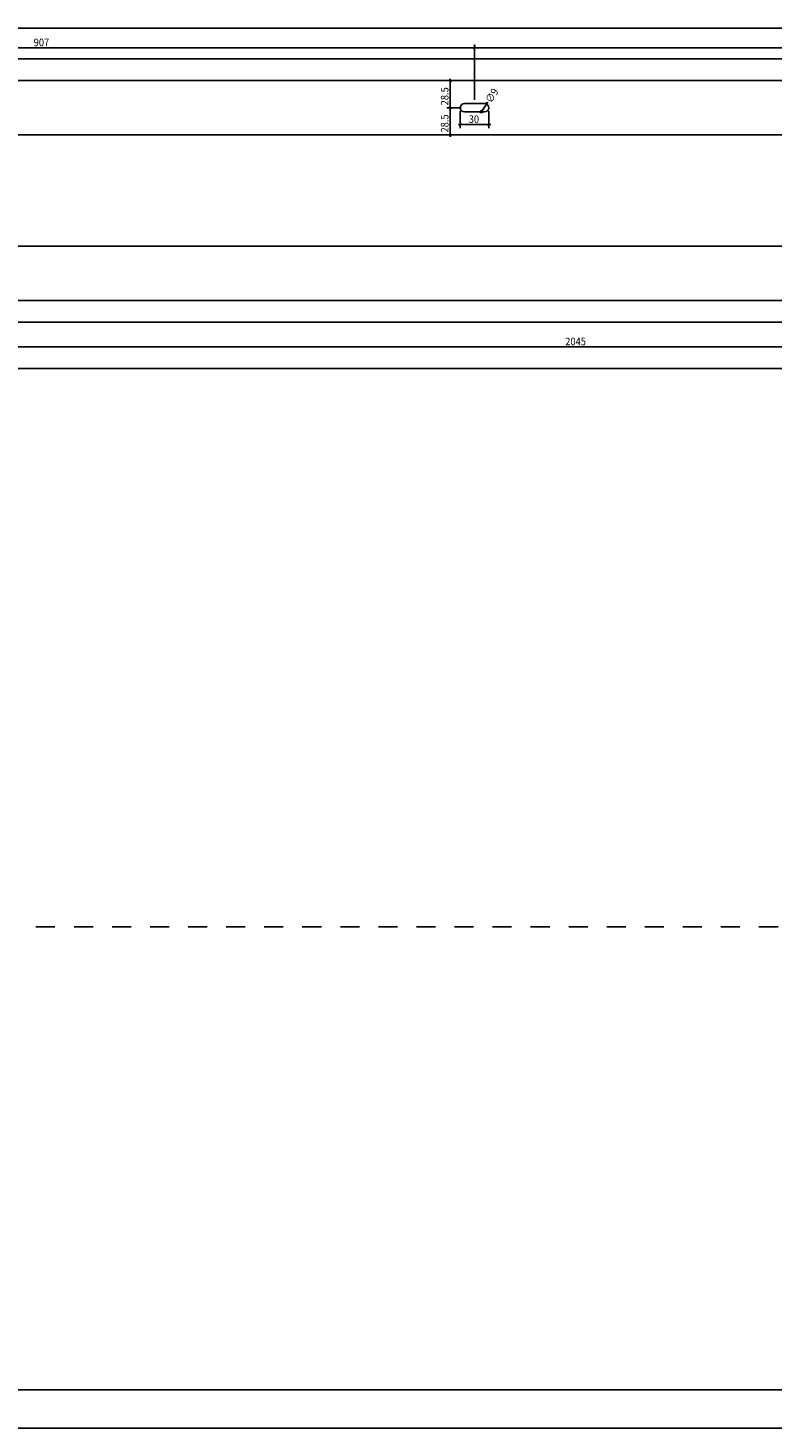
# Model space of a CAD drawing. Extents: x 437499 to 437642, y 4414845 to 4414863.
# Drawn here: x 437624 to 437628, y 4414845 to 4414852 of the extents above; entities that cross this region are included whole.
import ezdxf

# ---------------------------------------------------------------- set-up
doc = ezdxf.new("R2010")
doc.units = 0
doc.header["$LTSCALE"] = 0.2
doc.linetypes.add('DASHDOT', pattern=[1, 0.5, -0.25, 0, -0.25])
doc.styles.add('WTURKCE', font='wturkce.shx', dxfattribs={"width": 0.9})

msp = doc.modelspace()

# ---------------------------------------------------------------- linework, layer by layer
for p, q in [((437600.4282, 4414852.1889), (437632.3982, 4414852.1889)), ((437626.7307, 4414851.8107), (437626.7307, 4414852.1022)), ((437626.7307, 4414851.8107), (437626.7307, 4414852.1022)), ((437600.4382, 4414852.0277), (437632.3882, 4414852.0277)), ((437622.1857, 4414852.0842), (437626.7407, 4414852.0842)), ((437626.7207, 4414852.0842), (437630.2557, 4414852.0842)), ((437600.4382, 4414851.9127), (437632.3882, 4414851.9127)), ((437626.6602, 4414851.9127), (437626.5846, 4414851.9127)), ((437626.6026, 4414851.7602), (437626.6026, 4414851.9227)), ((437626.7617, 4414851.7408), (437626.7996, 4414851.7996)), ((437626.6602, 4414851.7702), (437626.5846, 4414851.7702)), ((437626.6602, 4414851.7702), (437626.5846, 4414851.7702)), ((437626.6026, 4414851.7802), (437626.6026, 4414851.6177)), ((437626.6557, 4414851.7522), (437626.6557, 4414851.6632)), ((437626.8057, 4414851.7522), (437626.8057, 4414851.6632)), ((437626.6457, 4414851.6812), (437626.8157, 4414851.6812)), ((437600.4382, 4414851.6277), (437632.3882, 4414851.6277)), ((437626.6602, 4414851.6277), (437626.5846, 4414851.6277)), ((437600.4382, 4414851.0427), (437632.3882, 4414851.0427)), ((437600.4382, 4414850.7577), (437632.3882, 4414850.7577)), ((437600.4382, 4414850.6427), (437632.3882, 4414850.6427)), ((437622.1532, 4414850.5131), (437632.3982, 4414850.5131)), ((437632.3982, 4414850.4008), (437600.4282, 4414850.4008)), ((437642.1917, 4414845.0342), (437499.2007, 4414845.0342)), ((437642.1917, 4414845.0342), (437499.2007, 4414845.0342)), ((437642.3917, 4414844.8342), (437498.7007, 4414844.8342))]:
    msp.add_line(p, q)
at = {"linetype": 'ByBlock', "lineweight": -2}
for p, q in [((437626.7247, 4414852.0782), (437626.7367, 4414852.0902)), ((437626.7367, 4414852.0902), (437626.7247, 4414852.0782)), ((437626.6086, 4414851.9067), (437626.5966, 4414851.9187)), ((437626.796, 4414851.7829), (437626.7924, 4414851.7995)), ((437626.5966, 4414851.7762), (437626.6086, 4414851.7642)), ((437626.6086, 4414851.7642), (437626.5966, 4414851.7762)), ((437626.7653, 4414851.7575), (437626.7689, 4414851.7409)), ((437626.6617, 4414851.6872), (437626.6497, 4414851.6752)), ((437626.7997, 4414851.6752), (437626.8117, 4414851.6872)), ((437626.5966, 4414851.6337), (437626.6086, 4414851.6217))]:
    msp.add_line(p, q, dxfattribs=at)
at = {"lineweight": -3}
for p, q in [((437626.7832, 4414851.7927), (437626.6782, 4414851.7927)), ((437626.7832, 4414851.7477), (437626.6782, 4414851.7477))]:
    msp.add_line(p, q, dxfattribs=at)
at = {"linetype": 'DASHDOT'}
msp.add_line((437599.2254, 4414847.4677), (437632.6149, 4414847.4677), dxfattribs=at)
at = {"lineweight": -3}
for centre, start, end in [((437626.6782, 4414851.7702), 90, 270), ((437626.7832, 4414851.7702), 270, 90)]:
    msp.add_arc(centre, 0.0225, start, end, dxfattribs=at)

# ---------------------------------------------------------------- texts
at = {"style": 'WTURKCE', "width": 0.9}
for s, p in [('907', (437624.4134, 4414852.0932)), ('30', (437626.6998, 4414851.6902)), ('2045', (437627.2071, 4414850.5221))]:
    msp.add_text(s, height=0.04, dxfattribs=at).set_placement(p)
for s, rotation, p in [('28.5', 90, (437626.5936, 4414851.7823)), ('∅9', 57.14562, (437626.8179, 4414851.791)), ('28.5', 90, (437626.5936, 4414851.6398))]:
    msp.add_text(s, height=0.04, rotation=rotation, dxfattribs=at).set_placement(p)

doc.saveas('drawing.dxf')
